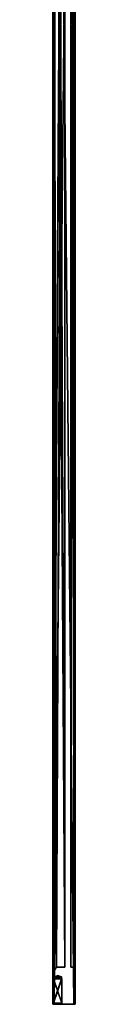
# Model space of a CAD drawing. Units: millimetres. Extents: x -10 to 12, y -1931 to 29.
# Drawn here: x -10 to 12, y -1931 to -951 of the extents above; entities that cross this region are included whole.
import ezdxf

# ---------------------------------------------------------------- set-up
doc = ezdxf.new("R2010")
doc.units = ezdxf.units.MM
doc.header["$LTSCALE"] = 127.314815
for name, color, linetype in [('1', 7, 'CONTINUOUS'), ('10', 7, 'CONTINUOUS'), ('11', 7, 'CONTINUOUS'), ('12', 7, 'CONTINUOUS'), ('13', 7, 'CONTINUOUS'), ('14', 7, 'CONTINUOUS'), ('15', 7, 'CONTINUOUS'), ('16', 7, 'CONTINUOUS'), ('17', 7, 'CONTINUOUS'), ('18', 7, 'CONTINUOUS'), ('19', 7, 'CONTINUOUS'), ('2', 7, 'CONTINUOUS'), ('20', 7, 'CONTINUOUS'), ('21', 7, 'CONTINUOUS'), ('22', 7, 'CONTINUOUS'), ('23', 7, 'CONTINUOUS'), ('24', 7, 'CONTINUOUS'), ('25', 7, 'CONTINUOUS'), ('26', 7, 'CONTINUOUS'), ('27', 7, 'CONTINUOUS'), ('28', 7, 'CONTINUOUS'), ('29', 7, 'CONTINUOUS'), ('30', 7, 'CONTINUOUS'), ('31', 7, 'CONTINUOUS'), ('32', 7, 'CONTINUOUS'), ('4', 7, 'CONTINUOUS'), ('46', 7, 'CONTINUOUS'), ('5', 7, 'CONTINUOUS'), ('6', 7, 'CONTINUOUS'), ('62', 7, 'CONTINUOUS'), ('63', 7, 'CONTINUOUS'), ('64', 7, 'CONTINUOUS'), ('65', 7, 'CONTINUOUS'), ('66', 7, 'CONTINUOUS'), ('67', 7, 'CONTINUOUS'), ('68', 7, 'CONTINUOUS'), ('69', 7, 'CONTINUOUS'), ('7', 7, 'CONTINUOUS'), ('70', 7, 'CONTINUOUS'), ('71', 7, 'CONTINUOUS'), ('72', 7, 'CONTINUOUS'), ('73', 7, 'CONTINUOUS'), ('74', 7, 'CONTINUOUS'), ('75', 7, 'CONTINUOUS'), ('8', 7, 'CONTINUOUS'), ('9', 7, 'CONTINUOUS')]:
    doc.layers.add(name, color=color, linetype=linetype)

msp = doc.modelspace()

# ---------------------------------------------------------------- linework, layer by layer
at = {"layer": '1', "linetype": 'Continuous'}
for points in [[(1.8, -1893.8, -335), (1.8, -1893.8, 335), (1.8, -17.8, 335), (1.8, -1893.8, -335)], [(1.8, -17.8, -335), (1.8, -1893.8, -335), (1.8, -17.8, 335), (1.8, -17.8, -335)]]:
    msp.add_3dface(points, dxfattribs=at)
at = {"layer": '10', "linetype": 'Continuous'}
for points in [[(12, 19.2, 372), (10.8, 19.2, 372), (10.8, -1930.8, 372), (12, 19.2, 372)], [(12, 19.2, 372), (10.8, -1930.8, 372), (12, -1930.8, 372), (12, 19.2, 372)]]:
    msp.add_3dface(points, dxfattribs=at)
at = {"layer": '11', "linetype": 'Continuous'}
for points in [[(12, 19.2, 335), (12, 19.2, 372), (12, -1930.8, 372), (12, 19.2, 335)], [(12, 19.2, 335), (12, -1930.8, 372), (12, -1930.8, 335), (12, 19.2, 335)]]:
    msp.add_3dface(points, dxfattribs=at)
at = {"layer": '12', "linetype": 'Continuous'}
for points in [[(-10, 19.2, 335), (1.8, -1893.8, 335), (-6.5, -1893.8, 335), (-10, 19.2, 335)], [(1.8, -1893.8, 335), (-10, 19.2, 335), (-9.5, -12.6, 335), (1.8, -1893.8, 335)], [(-10, 19.2, 335), (-9.5, -1899, 335), (-10, -1930.8, 335), (-10, 19.2, 335)], [(-9.5, -1899, 335), (-10, 19.2, 335), (-6.5, -1893.8, 335), (-9.5, -1899, 335)], [(12, -1930.8, 335), (11.5, -17.8, 335), (12, 19.2, 335), (12, -1930.8, 335)], [(-6.5, -17.8, 335), (1.8, -1893.8, 335), (-9.5, -12.6, 335), (-6.5, -17.8, 335)], [(1.8, -17.8, 335), (1.8, -1893.8, 335), (-6.5, -17.8, 335), (1.8, -17.8, 335)], [(7.8, -1893.8, 335), (7.8, -17.8, 335), (11.5, -1893.8, 335), (7.8, -1893.8, 335)], [(12, -1930.8, 335), (7.8, -17.8, 335), (11.5, -17.8, 335), (12, -1930.8, 335)], [(7.8, -17.8, 335), (12, -1930.8, 335), (11.5, -1893.8, 335), (7.8, -17.8, 335)], [(-9.5, -1905.3, 335), (-10, -1930.8, 335), (-9.5, -1899, 335), (-9.5, -1905.3, 335)], [(12, -1930.8, 335), (11.5, -1930.8, 335), (11.5, -1893.8, 335), (12, -1930.8, 335)], [(-9.5, -1929.6, 335), (-10, -1930.8, 335), (-9.5, -1905.3, 335), (-9.5, -1929.6, 335)], [(-9.5, -1929.6, 335), (-9.5, -1905.3, 335), (-1.2, -1929.6, 335), (-9.5, -1929.6, 335)], [(-1.2, -1929.6, 335), (-9.5, -1905.3, 335), (-1.2, -1905.6, 335), (-1.2, -1929.6, 335)], [(-1.2, -1905.6, 335), (-9.5, -1905.3, 335), (-8.5, -1905.3, 335), (-1.2, -1905.6, 335)], [(-5, -1902.1, 335), (-1.5, -1903.53, 335), (-8.5, -1903.53, 335), (-5, -1902.1, 335)], [(-1.5, -1903.53, 335), (-1.5, -1905.3, 335), (-8.5, -1903.53, 335), (-1.5, -1903.53, 335)], [(-8.5, -1903.53, 335), (-1.5, -1905.3, 335), (-8.5, -1905.3, 335), (-8.5, -1903.53, 335)], [(-1.5, -1905.3, 335), (-1.2, -1905.6, 335), (-8.5, -1905.3, 335), (-1.5, -1905.3, 335)], [(-9.5, -1930.8, 335), (-10, -1930.8, 335), (-9.5, -1929.6, 335), (-9.5, -1930.8, 335)]]:
    msp.add_3dface(points, dxfattribs=at)
at = {"layer": '13', "linetype": 'Continuous'}
for points in [[(-10, -1930.8, -335), (-9.5, -12.6, -335), (-10, 19.2, -335), (-10, -1930.8, -335)], [(12, 19.2, -335), (7.8, -1893.8, -335), (11.5, -1893.8, -335), (12, 19.2, -335)], [(7.8, -1893.8, -335), (12, 19.2, -335), (11.5, -17.8, -335), (7.8, -1893.8, -335)], [(12, 19.2, -335), (11.5, -1893.8, -335), (12, -1930.8, -335), (12, 19.2, -335)], [(-9.5, -12.6, -335), (-10, -1930.8, -335), (-6.5, -17.8, -335), (-9.5, -12.6, -335)], [(-10, -1930.8, -335), (1.8, -17.8, -335), (-6.5, -17.8, -335), (-10, -1930.8, -335)], [(1.8, -17.8, -335), (-10, -1930.8, -335), (-9.5, -1899, -335), (1.8, -17.8, -335)], [(-6.5, -1893.8, -335), (1.8, -17.8, -335), (-9.5, -1899, -335), (-6.5, -1893.8, -335)], [(1.8, -1893.8, -335), (1.8, -17.8, -335), (-6.5, -1893.8, -335), (1.8, -1893.8, -335)], [(7.8, -17.8, -335), (7.8, -1893.8, -335), (11.5, -17.8, -335), (7.8, -17.8, -335)], [(-10, -1930.8, -335), (-9.5, -1905.3, -335), (-9.5, -1899, -335), (-10, -1930.8, -335)], [(11.5, -1930.8, -335), (12, -1930.8, -335), (11.5, -1893.8, -335), (11.5, -1930.8, -335)], [(-9.5, -1905.3, -335), (-10, -1930.8, -335), (-8.5, -1905.3, -335), (-9.5, -1905.3, -335)], [(-8.5, -1905.3, -335), (-10, -1930.8, -335), (-1.5, -1905.3, -335), (-8.5, -1905.3, -335)], [(-1.5, -1905.3, -335), (-10, -1930.8, -335), (-1.2, -1905.6, -335), (-1.5, -1905.3, -335)], [(-1.2, -1905.6, -335), (-10, -1930.8, -335), (-9.5, -1929.6, -335), (-1.2, -1905.6, -335)], [(-1.2, -1929.6, -335), (-1.2, -1905.6, -335), (-9.5, -1929.6, -335), (-1.2, -1929.6, -335)], [(-5, -1902.1, -335), (-8.5, -1903.53, -335), (-1.5, -1903.53, -335), (-5, -1902.1, -335)], [(-8.5, -1903.53, -335), (-8.5, -1905.3, -335), (-1.5, -1903.53, -335), (-8.5, -1903.53, -335)], [(-1.5, -1903.53, -335), (-8.5, -1905.3, -335), (-1.5, -1905.3, -335), (-1.5, -1903.53, -335)], [(-10, -1930.8, -335), (-9.5, -1930.8, -335), (-9.5, -1929.6, -335), (-10, -1930.8, -335)]]:
    msp.add_3dface(points, dxfattribs=at)
at = {"layer": '14', "linetype": 'Continuous'}
for points in [[(12, 19.2, -372), (12, 19.2, -335), (12, -1930.8, -335), (12, 19.2, -372)], [(12, 19.2, -372), (12, -1930.8, -335), (12, -1930.8, -372), (12, 19.2, -372)]]:
    msp.add_3dface(points, dxfattribs=at)
at = {"layer": '15', "linetype": 'Continuous'}
for points in [[(10.8, 19.2, -372), (12, 19.2, -372), (12, -1930.8, -372), (10.8, 19.2, -372)], [(10.8, 19.2, -372), (12, -1930.8, -372), (10.8, -1930.8, -372), (10.8, 19.2, -372)]]:
    msp.add_3dface(points, dxfattribs=at)
at = {"layer": '16', "linetype": 'Continuous'}
for points in [[(10.8, 19.2, -368.7), (10.8, 19.2, -372), (10.8, -1930.8, -372), (10.8, 19.2, -368.7)], [(10.8, 19.2, -368.7), (10.8, -1930.8, -372), (10.8, -1930.8, -368.7), (10.8, 19.2, -368.7)]]:
    msp.add_3dface(points, dxfattribs=at)
at = {"layer": '17', "linetype": 'Continuous'}
for points in [[(-8.8, 19.2, -368.7), (10.8, 19.2, -368.7), (10.8, -1930.8, -368.7), (-8.8, 19.2, -368.7)], [(-8.8, 19.2, -368.7), (10.8, -1930.8, -368.7), (-8.8, -1930.8, -368.7), (-8.8, 19.2, -368.7)]]:
    msp.add_3dface(points, dxfattribs=at)
at = {"layer": '18', "linetype": 'Continuous'}
for points in [[(-8.8, 19.2, -372), (-8.8, 19.2, -368.7), (-8.8, -1930.8, -368.7), (-8.8, 19.2, -372)], [(-8.8, 19.2, -372), (-8.8, -1930.8, -368.7), (-8.8, -1930.8, -372), (-8.8, 19.2, -372)]]:
    msp.add_3dface(points, dxfattribs=at)
at = {"layer": '19', "linetype": 'Continuous'}
for points in [[(-10, 19.2, -372), (-8.8, 19.2, -372), (-8.8, -1930.8, -372), (-10, 19.2, -372)], [(-10, 19.2, -372), (-8.8, -1930.8, -372), (-10, -1930.8, -372), (-10, 19.2, -372)]]:
    msp.add_3dface(points, dxfattribs=at)
at = {"layer": '2', "linetype": 'Continuous'}
for points in [[(7.8, -17.8, 335), (7.8, -1893.8, 335), (7.8, -17.8, -335), (7.8, -17.8, 335)], [(7.8, -17.8, -335), (7.8, -1893.8, 335), (7.8, -1893.8, -335), (7.8, -17.8, -335)]]:
    msp.add_3dface(points, dxfattribs=at)
at = {"layer": '20', "linetype": 'Continuous'}
for points in [[(-10, 19.2, -335), (-10, 19.2, -372), (-10, -1930.8, -372), (-10, 19.2, -335)], [(-10, -1930.8, -335), (-10, 19.2, -335), (-10, -1930.8, -372), (-10, -1930.8, -335)]]:
    msp.add_3dface(points, dxfattribs=at)
at = {"layer": '21', "linetype": 'Continuous'}
for points in [[(-8.5, -1905.3, 335), (-9.5, -1905.3, 335), (-9.5, -1905.3, -335), (-8.5, -1905.3, 335)], [(-8.5, -1905.3, 335), (-9.5, -1905.3, -335), (-8.5, -1905.3, -335), (-8.5, -1905.3, 335)]]:
    msp.add_3dface(points, dxfattribs=at)
at = {"layer": '22', "linetype": 'Continuous'}
for points in [[(-8.5, -1903.53, 335), (-8.5, -1905.3, 335), (-8.5, -1905.3, -335), (-8.5, -1903.53, 335)], [(-8.5, -1903.53, 335), (-8.5, -1905.3, -335), (-8.5, -1903.53, -335), (-8.5, -1903.53, 335)]]:
    msp.add_3dface(points, dxfattribs=at)
at = {"layer": '23', "linetype": 'Continuous'}
for points in [[(-5, -1902.1, 335), (-8.5, -1903.53, 335), (-5, -1902.1, -335), (-5, -1902.1, 335)], [(-8.5, -1903.53, 335), (-8.5, -1903.53, -335), (-5, -1902.1, -335), (-8.5, -1903.53, 335)], [(-1.5, -1903.53, 335), (-5, -1902.1, 335), (-1.5, -1903.53, -335), (-1.5, -1903.53, 335)], [(-5, -1902.1, 335), (-5, -1902.1, -335), (-1.5, -1903.53, -335), (-5, -1902.1, 335)]]:
    msp.add_3dface(points, dxfattribs=at)
at = {"layer": '24', "linetype": 'Continuous'}
for points in [[(-1.5, -1905.3, 335), (-1.5, -1903.53, 335), (-1.5, -1903.53, -335), (-1.5, -1905.3, 335)], [(-1.5, -1905.3, 335), (-1.5, -1903.53, -335), (-1.5, -1905.3, -335), (-1.5, -1905.3, 335)]]:
    msp.add_3dface(points, dxfattribs=at)
at = {"layer": '25', "linetype": 'Continuous'}
for points in [[(-1.2, -1905.6, 335), (-1.5, -1905.3, 335), (-1.5, -1905.3, -335), (-1.2, -1905.6, 335)], [(-1.2, -1905.6, 335), (-1.5, -1905.3, -335), (-1.2, -1905.6, -335), (-1.2, -1905.6, 335)]]:
    msp.add_3dface(points, dxfattribs=at)
at = {"layer": '26', "linetype": 'Continuous'}
for points in [[(-1.2, -1929.6, 335), (-1.2, -1905.6, 335), (-1.2, -1905.6, -335), (-1.2, -1929.6, 335)], [(-1.2, -1929.6, 335), (-1.2, -1905.6, -335), (-1.2, -1929.6, -335), (-1.2, -1929.6, 335)]]:
    msp.add_3dface(points, dxfattribs=at)
at = {"layer": '27', "linetype": 'Continuous'}
for points in [[(-9.5, -1929.6, 335), (-1.2, -1929.6, 335), (-1.2, -1929.6, -335), (-9.5, -1929.6, 335)], [(-9.5, -1929.6, 335), (-1.2, -1929.6, -335), (-9.5, -1929.6, -335), (-9.5, -1929.6, 335)]]:
    msp.add_3dface(points, dxfattribs=at)
at = {"layer": '28', "linetype": 'Continuous'}
for points in [[(-9.5, -1930.8, -335), (-9.5, -1930.8, 335), (-9.5, -1929.6, -335), (-9.5, -1930.8, -335)], [(-9.5, -1930.8, 335), (-9.5, -1929.6, 335), (-9.5, -1929.6, -335), (-9.5, -1930.8, 335)]]:
    msp.add_3dface(points, dxfattribs=at)
at = {"layer": '29', "linetype": 'Continuous'}
for points in [[(11.5, -1930.8, 335), (11.5, -1930.8, -335), (11.5, -1893.8, 335), (11.5, -1930.8, 335)], [(11.5, -1893.8, 335), (11.5, -1930.8, -335), (11.5, -1893.8, -335), (11.5, -1893.8, 335)]]:
    msp.add_3dface(points, dxfattribs=at)
at = {"layer": '30', "linetype": 'Continuous'}
for points in [[(1.8, -1893.8, 335), (1.8, -1893.8, -335), (-6.5, -1893.8, 335), (1.8, -1893.8, 335)], [(-6.5, -1893.8, 335), (1.8, -1893.8, -335), (-6.5, -1893.8, -335), (-6.5, -1893.8, 335)], [(7.8, -1893.8, -335), (7.8, -1893.8, 335), (11.5, -1893.8, -335), (7.8, -1893.8, -335)], [(7.8, -1893.8, 335), (11.5, -1893.8, 335), (11.5, -1893.8, -335), (7.8, -1893.8, 335)]]:
    msp.add_3dface(points, dxfattribs=at)
at = {"layer": '31', "linetype": 'Continuous'}
for points in [[(-9.5, -1899, 335), (-6.5, -1893.8, 335), (-6.5, -1893.8, -335), (-9.5, -1899, 335)], [(-9.5, -1899, 335), (-6.5, -1893.8, -335), (-9.5, -1899, -335), (-9.5, -1899, 335)]]:
    msp.add_3dface(points, dxfattribs=at)
at = {"layer": '32', "linetype": 'Continuous'}
for points in [[(-9.5, -1905.3, 335), (-9.5, -1899, 335), (-9.5, -1899, -335), (-9.5, -1905.3, 335)], [(-9.5, -1905.3, -335), (-9.5, -1905.3, 335), (-9.5, -1899, -335), (-9.5, -1905.3, -335)]]:
    msp.add_3dface(points, dxfattribs=at)
at = {"layer": '4', "linetype": 'Continuous'}
for points in [[(-9.5, -1930.8, -335), (-10, -1930.8, -335), (-10, -1930.8, -372), (-9.5, -1930.8, -335)], [(-8.8, -1930.8, -368.7), (-9.5, -1930.8, -335), (-10, -1930.8, -372), (-8.8, -1930.8, -368.7)], [(-10, -1930.8, 335), (-9.5, -1930.8, 335), (10.8, -1930.8, 368.7), (-10, -1930.8, 335)], [(-10, -1930.8, 372), (-10, -1930.8, 335), (-8.8, -1930.8, 372), (-10, -1930.8, 372)], [(-8.8, -1930.8, 372), (-10, -1930.8, 335), (-8.8, -1930.8, 368.7), (-8.8, -1930.8, 372)], [(-8.8, -1930.8, 368.7), (-10, -1930.8, 335), (10.8, -1930.8, 368.7), (-8.8, -1930.8, 368.7)], [(-8.8, -1930.8, -372), (-8.8, -1930.8, -368.7), (-10, -1930.8, -372), (-8.8, -1930.8, -372)], [(-9.5, -1930.8, 335), (-9.5, -1930.8, -335), (11.5, -1930.8, 335), (-9.5, -1930.8, 335)], [(11.5, -1930.8, 335), (-9.5, -1930.8, -335), (11.5, -1930.8, -335), (11.5, -1930.8, 335)], [(11.5, -1930.8, -335), (-9.5, -1930.8, -335), (-8.8, -1930.8, -368.7), (11.5, -1930.8, -335)], [(10.8, -1930.8, 368.7), (-9.5, -1930.8, 335), (11.5, -1930.8, 335), (10.8, -1930.8, 368.7)], [(12, -1930.8, -335), (11.5, -1930.8, -335), (-8.8, -1930.8, -368.7), (12, -1930.8, -335)], [(10.8, -1930.8, -368.7), (12, -1930.8, -335), (-8.8, -1930.8, -368.7), (10.8, -1930.8, -368.7)], [(10.8, -1930.8, 372), (10.8, -1930.8, 368.7), (12, -1930.8, 372), (10.8, -1930.8, 372)], [(12, -1930.8, 372), (10.8, -1930.8, 368.7), (11.5, -1930.8, 335), (12, -1930.8, 372)], [(12, -1930.8, -372), (12, -1930.8, -335), (10.8, -1930.8, -372), (12, -1930.8, -372)], [(10.8, -1930.8, -372), (12, -1930.8, -335), (10.8, -1930.8, -368.7), (10.8, -1930.8, -372)], [(12, -1930.8, 335), (12, -1930.8, 372), (11.5, -1930.8, 335), (12, -1930.8, 335)]]:
    msp.add_3dface(points, dxfattribs=at)
at = {"layer": '46', "linetype": 'Continuous'}
for points in [[(-10, 19.2, -335.3), (-10, 19.2, -371.7), (-10, -1930.8, -371.7), (-10, 19.2, -335.3)], [(-10, -1930.8, -335.3), (-10, 19.2, -335.3), (-10, -1930.8, -371.7), (-10, -1930.8, -335.3)]]:
    msp.add_3dface(points, dxfattribs=at)
at = {"layer": '5', "linetype": 'Continuous'}
for points in [[(-10, 19.2, 372), (-10, 19.2, 335), (-10, -1930.8, 335), (-10, 19.2, 372)], [(-10, 19.2, 372), (-10, -1930.8, 335), (-10, -1930.8, 372), (-10, 19.2, 372)]]:
    msp.add_3dface(points, dxfattribs=at)
at = {"layer": '6', "linetype": 'Continuous'}
for points in [[(-8.8, 19.2, 372), (-10, 19.2, 372), (-10, -1930.8, 372), (-8.8, 19.2, 372)], [(-8.8, 19.2, 372), (-10, -1930.8, 372), (-8.8, -1930.8, 372), (-8.8, 19.2, 372)]]:
    msp.add_3dface(points, dxfattribs=at)
at = {"layer": '62', "linetype": 'Continuous'}
for points in [[(-9.5, -1930.5, -335), (-9.5, -1930.5, 335), (-9.5, -1929.9, -335), (-9.5, -1930.5, -335)], [(-9.5, -1929.9, -335), (-9.5, -1930.5, 335), (-9.5, -1929.9, 335), (-9.5, -1929.9, -335)]]:
    msp.add_3dface(points, dxfattribs=at)
at = {"layer": '63', "linetype": 'Continuous'}
for points in [[(-9.2, -1929.6, -335), (-9.2, -1929.6, 335), (-2.2, -1929.6, -335), (-9.2, -1929.6, -335)], [(-2.2, -1929.6, -335), (-9.2, -1929.6, 335), (-2.2, -1929.6, 335), (-2.2, -1929.6, -335)]]:
    msp.add_3dface(points, dxfattribs=at)
at = {"layer": '64', "linetype": 'Continuous'}
for points in [[(-1.2, -1928.6, -335), (-1.2, -1928.6, 335), (-1.2, -1905.6, -335), (-1.2, -1928.6, -335)], [(-1.2, -1905.6, -335), (-1.2, -1928.6, 335), (-1.2, -1905.6, 335), (-1.2, -1905.6, -335)]]:
    msp.add_3dface(points, dxfattribs=at)
at = {"layer": '65', "linetype": 'Continuous'}
for points in [[(-1.2, -1905.6, -335), (-1.2, -1905.6, 335), (-1.5, -1905.3, -335), (-1.2, -1905.6, -335)], [(-1.5, -1905.3, -335), (-1.2, -1905.6, 335), (-1.5, -1905.3, 335), (-1.5, -1905.3, -335)]]:
    msp.add_3dface(points, dxfattribs=at)
at = {"layer": '66', "linetype": 'Continuous'}
for points in [[(-1.5, -1905.3, -335), (-1.5, -1905.3, 335), (-1.5, -1903.53, -335), (-1.5, -1905.3, -335)], [(-1.5, -1903.53, -335), (-1.5, -1905.3, 335), (-1.5, -1903.53, 335), (-1.5, -1903.53, -335)]]:
    msp.add_3dface(points, dxfattribs=at)
at = {"layer": '67', "linetype": 'Continuous'}
for points in [[(-8.5, -1903.53, -335), (-5, -1902.1, -335), (-8.5, -1903.53, 335), (-8.5, -1903.53, -335)], [(-8.5, -1903.53, 335), (-5, -1902.1, -335), (-5, -1902.1, 335), (-8.5, -1903.53, 335)], [(-1.5, -1903.53, -335), (-1.5, -1903.53, 335), (-5, -1902.1, 335), (-1.5, -1903.53, -335)], [(-5, -1902.1, -335), (-1.5, -1903.53, -335), (-5, -1902.1, 335), (-5, -1902.1, -335)]]:
    msp.add_3dface(points, dxfattribs=at)
at = {"layer": '68', "linetype": 'Continuous'}
for points in [[(-8.5, -1903.53, -335), (-8.5, -1903.53, 335), (-8.5, -1905, -335), (-8.5, -1903.53, -335)], [(-8.5, -1905, -335), (-8.5, -1903.53, 335), (-8.5, -1905, 335), (-8.5, -1905, -335)]]:
    msp.add_3dface(points, dxfattribs=at)
at = {"layer": '69', "linetype": 'Continuous'}
for points in [[(-8.8, -1905.3, -335), (-8.8, -1905.3, 335), (-9.2, -1905.3, -335), (-8.8, -1905.3, -335)], [(-9.2, -1905.3, -335), (-8.8, -1905.3, 335), (-9.2, -1905.3, 335), (-9.2, -1905.3, -335)]]:
    msp.add_3dface(points, dxfattribs=at)
at = {"layer": '7', "linetype": 'Continuous'}
for points in [[(-8.8, 19.2, 368.7), (-8.8, 19.2, 372), (-8.8, -1930.8, 372), (-8.8, 19.2, 368.7)], [(-8.8, 19.2, 368.7), (-8.8, -1930.8, 372), (-8.8, -1930.8, 368.7), (-8.8, 19.2, 368.7)]]:
    msp.add_3dface(points, dxfattribs=at)
at = {"layer": '70', "linetype": 'Continuous'}
for points in [[(-9.5, -1905, -335), (-9.5, -1905, 335), (-9.5, -1899, -335), (-9.5, -1905, -335)], [(-9.5, -1899, -335), (-9.5, -1905, 335), (-9.5, -1899, 335), (-9.5, -1899, -335)]]:
    msp.add_3dface(points, dxfattribs=at)
at = {"layer": '71', "linetype": 'Continuous'}
for points in [[(-9.5, -1899, -335), (-9.5, -1899, 335), (-6.64, -1894.05, -335), (-9.5, -1899, -335)], [(-6.64, -1894.05, -335), (-9.5, -1899, 335), (-6.64, -1894.05, 335), (-6.64, -1894.05, -335)]]:
    msp.add_3dface(points, dxfattribs=at)
at = {"layer": '72', "linetype": 'Continuous'}
for points in [[(-6.21, -1893.8, 335), (0.4, -1893.8, 335), (0.4, -1893.8, -335), (-6.21, -1893.8, 335)], [(-6.21, -1893.8, -335), (-6.21, -1893.8, 335), (0.4, -1893.8, -335), (-6.21, -1893.8, -335)]]:
    msp.add_3dface(points, dxfattribs=at)
at = {"layer": '73', "linetype": 'Continuous'}
for points in [[(9.2, -1893.8, -335), (9.2, -1893.8, 335), (11, -1893.8, -335), (9.2, -1893.8, -335)], [(11, -1893.8, -335), (9.2, -1893.8, 335), (11, -1893.8, 335), (11, -1893.8, -335)]]:
    msp.add_3dface(points, dxfattribs=at)
at = {"layer": '74', "linetype": 'Continuous'}
for points in [[(11.5, -1894.3, -335), (11.5, -1894.3, 335), (11.5, -1930.3, -335), (11.5, -1894.3, -335)], [(11.5, -1930.3, -335), (11.5, -1894.3, 335), (11.5, -1930.3, 335), (11.5, -1930.3, -335)]]:
    msp.add_3dface(points, dxfattribs=at)
at = {"layer": '75', "linetype": 'Continuous'}
for points in [[(4.4, -1930.8, -335), (4.4, -1930.8, 335), (-9.2, -1930.8, -335), (4.4, -1930.8, -335)], [(-9.2, -1930.8, -335), (4.4, -1930.8, 335), (-9.2, -1930.8, 335), (-9.2, -1930.8, -335)]]:
    msp.add_3dface(points, dxfattribs=at)
at = {"layer": '8', "linetype": 'Continuous'}
for points in [[(10.8, 19.2, 368.7), (-8.8, 19.2, 368.7), (-8.8, -1930.8, 368.7), (10.8, 19.2, 368.7)], [(10.8, 19.2, 368.7), (-8.8, -1930.8, 368.7), (10.8, -1930.8, 368.7), (10.8, 19.2, 368.7)]]:
    msp.add_3dface(points, dxfattribs=at)
at = {"layer": '9', "linetype": 'Continuous'}
for points in [[(10.8, 19.2, 372), (10.8, 19.2, 368.7), (10.8, -1930.8, 368.7), (10.8, 19.2, 372)], [(10.8, 19.2, 372), (10.8, -1930.8, 368.7), (10.8, -1930.8, 372), (10.8, 19.2, 372)]]:
    msp.add_3dface(points, dxfattribs=at)

doc.saveas('drawing.dxf')
